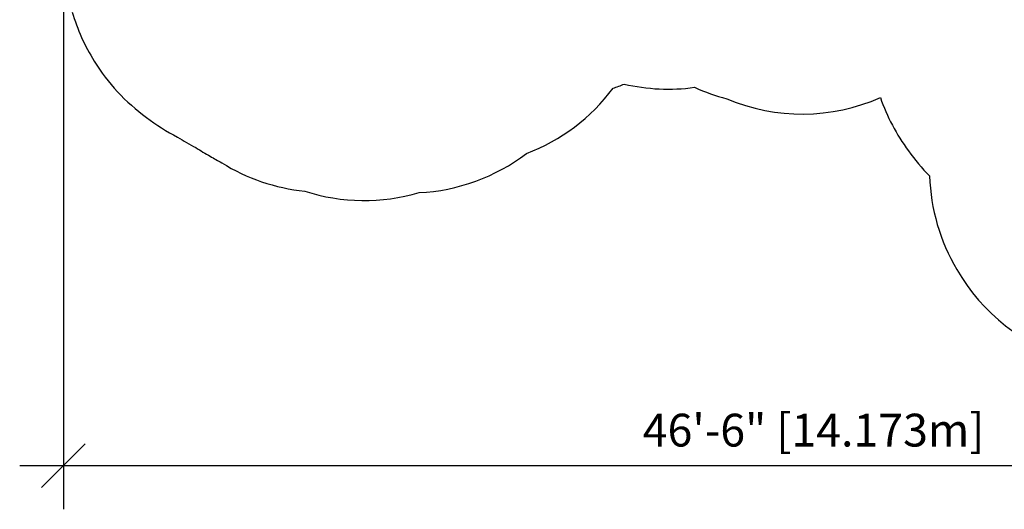
# Model space of a CAD drawing. Units: inches. Extents: x 169 to 814, y 199 to 702.
# Drawn here: x 169 to 535, y 199 to 381 of the extents above; entities that cross this region are included whole.
import ezdxf

# ---------------------------------------------------------------- set-up
doc = ezdxf.new("R2010")
doc.units = ezdxf.units.IN
doc.header["$MEASUREMENT"] = 0
doc.header["$PDSIZE"] = -1
doc.layers.add('DIM_IMP_BORDURE', color=7, linetype='Continuous')
doc.layers.add('VUE NUAGE', color=7, linetype='Continuous')
doc.styles.add('DIM', font='romans.shx')
doc.dimstyles.new('Implantation (Pied-mètre)', dxfattribs={"dimscale": 96, "dimtxt": 0.09375, "dimasz": 0.125, "dimexe": 0.125, "dimexo": 0.125, "dimgap": 0.03, "dimtad": 1, "dimdec": 3, "dimzin": 0, "dimdsep": 46, "dimlunit": 4, "dimtxsty": 'DIM', "dimblk1": 'OBLIQUE', "dimblk2": 'OBLIQUE', "dimsah": 1, "dimcen": 0.089844, "dimdle": 0.125, "dimclrt": 7, "dimadec": 0, "dimazin": 0, "dimtfac": 1, "dimtdec": 0, "dimtofl": 0, "dimtmove": 0, "dimatfit": 3, "dimldrblk": 'OBLIQUE', "dimfxl": 1, "dimfrac": 2, "dimtolj": 1, "dimtzin": 0, "dimarcsym": 0})

# ---------------------------------------------------------------- blocks, each defined once
blk = doc.blocks.new('_OBLIQUE')
at = {"color": 0, "linetype": 'ByBlock'}
blk.add_line((-0.5, -0.5), (0.5, 0.5), dxfattribs=at)
blk = doc.blocks.new('*D13')
at = {"layer": 'Defpoints', "color": 0}
for p in [(184.79, 408.61), (742.77, 364.73), (742.77, 215.63)]:
    blk.add_point(p, dxfattribs=at)
at = {"layer": 'DIM_IMP_BORDURE', "color": 0, "lineweight": -2}
for p, q in [((184.79, 392.36), (184.79, 199.38)), ((742.77, 348.48), (742.77, 199.38)), ((168.54, 215.63), (759.02, 215.63))]:
    blk.add_line(p, q, dxfattribs=at)
at = {"layer": 'DIM_IMP_BORDURE', "color": 0, "lineweight": -2, "xscale": 16.25, "yscale": 16.25, "zscale": 16.25, "rotation": 180}
blk.add_blockref('_OBLIQUE', (184.79, 215.63), dxfattribs=at)
at = {"layer": 'DIM_IMP_BORDURE', "color": 0, "lineweight": -2, "xscale": 16.25, "yscale": 16.25, "zscale": 16.25}
blk.add_blockref('_OBLIQUE', (742.77, 215.63), dxfattribs=at)
at = {"layer": 'DIM_IMP_BORDURE', "color": 7, "insert": (463.78, 228.8), "char_height": 12.1875, "attachment_point": 5, "style": 'DIM'}
blk.add_mtext('\\A1;46\'-6" [14.173m]', dxfattribs=at)

msp = doc.modelspace()

# ---------------------------------------------------------------- linework, layer by layer
at = {"layer": 'VUE NUAGE'}
msp.add_lwpolyline([(188.10001, 384.12761, 0.069647364), (196.27546, 365.91696, 0.100006933), (215.67586, 345.01644, 0.047700488), (227.25546, 337.68279, 0.027188615), (234.03171, 333.77052, 0.021616017), (239.38557, 330.59944, 0.017192512), (243.67805, 328.13429, 0.11468742), (274.53014, 317.59937, 0.151089831), (317.06907, 317.03343, 0.150956065), (357.0092, 331.58016, 0.142942217), (389.23154, 355.85529, 0.0151859), (393.33202, 357.37355, 0.091631712), (419.47444, 356.16805, 0.044370136), (431.50474, 351.93446, 0.206834355), (488.62754, 352.37368, 0.078142148), (499.07744, 332.59635, 0.042536181), (506.94428, 323.23451, 0.127701849), (517.0772, 288.49412, 0.195635069), (559.79877, 255.03276, 0.1874672)], format="xyb", dxfattribs=at)

# ---------------------------------------------------------------- dimensions: what is measured, and where the dimension line sits
at = {"layer": 'DIM_IMP_BORDURE'}
dim = msp.add_linear_dim(base=(742.77375, 215.63394), p1=(184.78571, 408.60788), p2=(742.77375, 364.72978), dimstyle='Implantation (Pied-mètre)', override={"dimscale": 130, "dimdec": 0}, dxfattribs=at)
dim.commit()
dim.dimension.update_dxf_attribs({"geometry": '*D13', "text_midpoint": (463.77973, 228.80152)})

doc.saveas('drawing.dxf')
